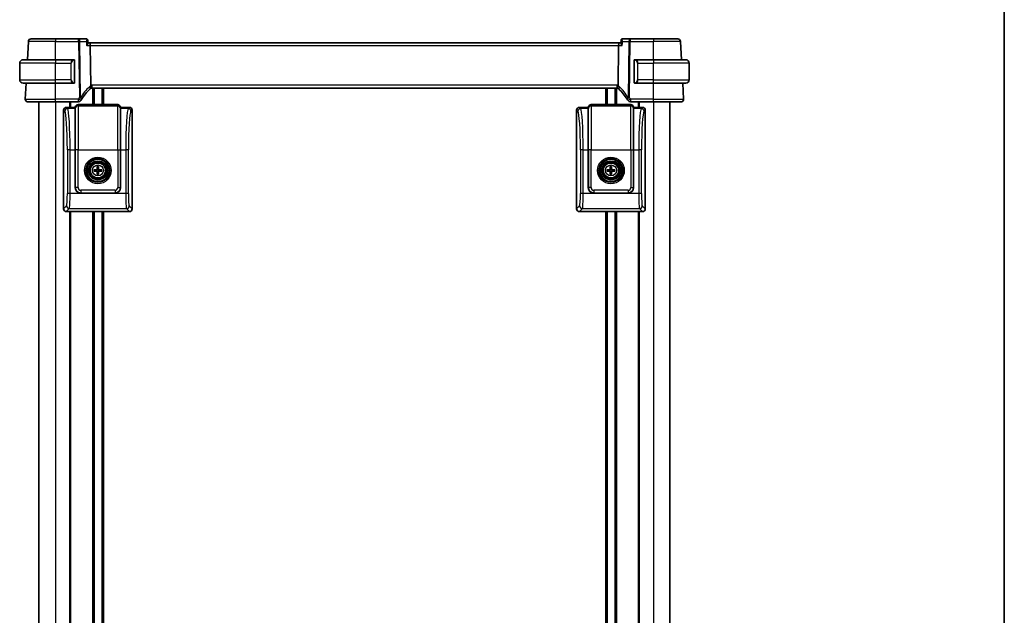
# Model space of a CAD drawing. Units: millimetres. Extents: x 58 to 7918, y 32 to 1437.
# Drawn here: x 3228 to 3587, y 956 to 1173 of the extents above; entities that cross this region are included whole.
import ezdxf

# ---------------------------------------------------------------- set-up
doc = ezdxf.new("R2010")
doc.units = ezdxf.units.MM
doc.header["$LTSCALE"] = 4
for name, color, linetype, lineweight in [('Border (ISO)', 7, 'Continuous', 35), ('Visible (ISO)', 7, 'Continuous', 35), ('Visible Narrow (ISO)', 7, 'Continuous', 25)]:
    doc.layers.add(name, color=color, linetype=linetype, lineweight=lineweight)

# ---------------------------------------------------------------- blocks, each defined once
blk = doc.blocks.new('図面枠 tk図枠')
at = {"layer": 'Border (ISO)'}
blk.add_line((405.5, 289), (405.5, 8), dxfattribs=at)

msp = doc.modelspace()

# ---------------------------------------------------------------- linework, layer by layer
at = {"layer": 'Visible (ISO)'}
for p, q in [((3230.9445, 1158.3127), (3231.2932, 1164.965)), ((3232.2918, 1165.9127), (3241.1375, 1165.9127)), ((3249.6289, 1165.9127), (3241.1375, 1165.9127)), ((3252.39, 1165.9127), (3249.6289, 1165.9127)), ((3252.9268, 1165.4167), (3253.0279, 1164.3283)), ((3253.6475, 1164.4127), (3253.0201, 1164.4127)), ((3446.6275, 1164.4127), (3253.6475, 1164.4127)), ((3254.0631, 1148.9229), (3253.8832, 1163.465)), ((3446.2118, 1148.9229), (3446.3917, 1163.465)), ((3447.2549, 1164.4127), (3446.6275, 1164.4127)), ((3447.3481, 1165.4167), (3447.247, 1164.3283)), ((3450.646, 1165.9127), (3447.8849, 1165.9127)), ((3459.1375, 1165.9127), (3450.646, 1165.9127)), ((3459.1375, 1165.9127), (3467.9831, 1165.9127)), ((3469.3304, 1158.3127), (3468.9818, 1164.965)), ((3228.1375, 1150.9627), (3228.1375, 1157.0627)), ((3229.3875, 1158.3127), (3241.1375, 1158.3127)), ((3247.842, 1158.3127), (3241.1375, 1158.3127)), ((3248.1375, 1150.0858), (3248.1375, 1157.9396)), ((3452.1375, 1157.9396), (3452.1375, 1150.0858)), ((3459.1375, 1158.3127), (3452.4329, 1158.3127)), ((3459.1375, 1158.3127), (3470.8875, 1158.3127)), ((3472.1375, 1150.9627), (3472.1375, 1157.0627)), ((3241.1375, 1149.7127), (3229.3875, 1149.7127)), ((3230.1926, 1143.965), (3230.4938, 1149.7127)), ((3241.1375, 1149.7127), (3247.842, 1149.7127)), ((3452.4329, 1149.7127), (3459.1375, 1149.7127)), ((3470.8875, 1149.7127), (3459.1375, 1149.7127)), ((3470.0823, 1143.965), (3469.7811, 1149.7127)), ((3254.4715, 1147.9127), (3445.8035, 1147.9127)), ((3254.9375, 1147.9127), (3254.9375, 1141.9127)), ((3258.3375, 1147.9127), (3258.3375, 1141.9127)), ((3441.9375, 1147.9127), (3441.9375, 1141.9127)), ((3445.3375, 1147.9127), (3445.3375, 1141.9127)), ((3241.1375, 1142.9127), (3231.1912, 1142.9127)), ((3235.1375, 1142.9127), (3235.1375, 838.9127)), ((3241.1375, 1142.9127), (3249.5588, 1142.9127)), ((3246.6375, 1142.9127), (3246.6375, 1140.9103)), ((3263.885, 1141.9127), (3249.3899, 1141.9127)), ((3450.885, 1141.9127), (3436.3899, 1141.9127)), ((3450.7161, 1142.9127), (3459.1375, 1142.9127)), ((3453.6375, 1142.9127), (3453.6375, 1140.9103)), ((3469.0837, 1142.9127), (3459.1375, 1142.9127)), ((3465.1375, 1142.9127), (3465.1375, 838.9127)), ((3244.1375, 1139.9127), (3244.1375, 1103.9078)), ((3248.3875, 1140.9103), (3245.135, 1140.9103)), ((3248.3923, 1140.9802), (3248.3875, 1140.9103)), ((3248.3875, 1140.4525), (3248.3875, 1140.9103)), ((3248.3875, 1140.4525), (3248.3875, 1125.489)), ((3264.8875, 1140.9103), (3264.8826, 1140.9802)), ((3268.1399, 1140.9103), (3264.8875, 1140.9103)), ((3264.8875, 1140.9103), (3264.8875, 1140.4525)), ((3264.8875, 1125.489), (3264.8875, 1140.4525)), ((3269.1375, 1103.9078), (3269.1375, 1139.9127)), ((3431.1375, 1139.9127), (3431.1375, 1103.9078)), ((3435.3875, 1140.9103), (3432.135, 1140.9103)), ((3435.3923, 1140.9802), (3435.3875, 1140.9103)), ((3435.3875, 1140.4525), (3435.3875, 1140.9103)), ((3435.3875, 1140.4525), (3435.3875, 1125.489)), ((3451.8875, 1140.9103), (3451.8826, 1140.9802)), ((3455.1399, 1140.9103), (3451.8875, 1140.9103)), ((3451.8875, 1140.9103), (3451.8875, 1140.4525)), ((3451.8875, 1125.489), (3451.8875, 1140.4525)), ((3456.1375, 1103.9078), (3456.1375, 1139.9127)), ((3248.3875, 1111.6554), (3248.3875, 1125.489)), ((3264.8875, 1125.489), (3264.8875, 1111.6554)), ((3435.3875, 1111.6554), (3435.3875, 1125.489)), ((3451.8875, 1125.489), (3451.8875, 1111.6554)), ((3255.8293, 1118.0487), (3255.2947, 1118.1397)), ((3255.2947, 1117.6809), (3255.8293, 1117.7718)), ((3256.4081, 1119.2531), (3256.499, 1118.7184)), ((3256.499, 1117.1021), (3256.4081, 1116.5674)), ((3256.7759, 1118.7184), (3256.8669, 1119.2531)), ((3256.8669, 1116.5674), (3256.7759, 1117.1021)), ((3257.9803, 1118.1397), (3257.4456, 1118.0487)), ((3257.4456, 1117.7718), (3257.9803, 1117.6809)), ((3442.8293, 1118.0487), (3442.2947, 1118.1397)), ((3442.2947, 1117.6809), (3442.8293, 1117.7718)), ((3443.4081, 1119.2531), (3443.499, 1118.7184)), ((3443.499, 1117.1021), (3443.4081, 1116.5674)), ((3443.7759, 1118.7184), (3443.8669, 1119.2531)), ((3443.8669, 1116.5674), (3443.7759, 1117.1021)), ((3444.9803, 1118.1397), (3444.4456, 1118.0487)), ((3444.4456, 1117.7718), (3444.9803, 1117.6809)), ((3262.8923, 1109.6603), (3250.3826, 1109.6603)), ((3449.8923, 1109.6603), (3437.3826, 1109.6603)), ((3245.135, 1102.9103), (3248.1372, 1102.9103)), ((3246.6375, 1102.9103), (3246.6375, 877.9127)), ((3248.1372, 1102.9103), (3253.1378, 1102.9103)), ((3253.1378, 1102.9103), (3260.1372, 1102.9103)), ((3254.9375, 1102.9103), (3254.9375, 877.9127)), ((3258.3375, 1102.9103), (3258.3375, 877.9127)), ((3260.1372, 1102.9103), (3265.1378, 1102.9103)), ((3265.1378, 1102.9103), (3268.1399, 1102.9103)), ((3432.135, 1102.9103), (3435.1372, 1102.9103)), ((3435.1372, 1102.9103), (3440.1378, 1102.9103)), ((3440.1378, 1102.9103), (3447.1372, 1102.9103)), ((3441.9375, 1102.9103), (3441.9375, 877.9127)), ((3445.3375, 1102.9103), (3445.3375, 877.9127)), ((3447.1372, 1102.9103), (3452.1378, 1102.9103)), ((3452.1378, 1102.9103), (3455.1399, 1102.9103)), ((3453.6375, 1102.9103), (3453.6375, 877.9127))]:
    msp.add_line(p, q, dxfattribs=at)
for centre, radius in [((3256.6375, 1117.9103), 4.2762), ((3256.6375, 1117.9103), 4.0762), ((3256.6375, 1117.9103), 2.8), ((3443.6375, 1117.9103), 4.2762), ((3443.6375, 1117.9103), 4.0762), ((3443.6375, 1117.9103), 2.8)]:
    msp.add_circle(centre, radius, dxfattribs=at)
for centre, radius, start, end in [((3232.2918, 1164.9127), 1, 90, 177), ((3467.9831, 1164.9127), 1, 3, 90), ((3229.3875, 1157.0627), 1.25, 90, 180), ((3247.9375, 1158.1127), 0.2, 0, 90), ((3452.3375, 1158.1127), 0.2, 90, 180), ((3470.8875, 1157.0627), 1.25, 0, 90), ((3229.3875, 1150.9627), 1.25, 180, 270), ((3247.9375, 1149.9127), 0.2, 270, 0), ((3452.3375, 1149.9127), 0.2, 180, 270), ((3470.8875, 1150.9627), 1.25, 270, 0), ((3267.6181, 1133.1953), 20, 133.782959, 147.625696), ((3254.4715, 1146.9127), 1, 108.763146, 133.782959), ((3254.4715, 1146.9127), 1, 90, 108.763146), ((3445.8035, 1146.9127), 1, 71.236854, 90), ((3445.8035, 1146.9127), 1, 46.217041, 71.236854), ((3432.6568, 1133.1953), 20, 32.374304, 46.217041), ((3231.1912, 1143.9127), 1, 177, 270), ((3249.5588, 1143.9127), 1, 270, 329.312838), ((3267.6181, 1133.1953), 20, 147.625696, 149.312838), ((3432.6568, 1133.1953), 20, 30.687162, 32.374304), ((3450.7161, 1143.9127), 1, 210.687162, 270), ((3469.0837, 1143.9127), 1, 270, 3), ((3256.6375, 1117.9103), 0.8199, 170.278312, 189.721688), ((3256.6375, 1117.9103), 0.8199, 80.278312, 99.721688), ((3256.6375, 1117.9103), 0.8199, 260.278312, 279.721688), ((3256.6375, 1117.9103), 0.8199, 350.278312, 9.721688), ((3443.6375, 1117.9103), 0.8199, 170.278312, 189.721688), ((3443.6375, 1117.9103), 0.8199, 80.278312, 99.721688), ((3443.6375, 1117.9103), 0.8199, 260.278312, 279.721688), ((3443.6375, 1117.9103), 0.8199, 350.278312, 9.721688)]:
    msp.add_arc(centre, radius, start, end, dxfattribs=at)
for centre, major_axis, ratio, start_param, end_param in [((3253.6475, 1163.4127), (0, -1), 0.23606798, 1.6231562, 3.14159265), ((3446.6275, 1163.4127), (0, 1), 0.23606798, 0, 1.51843645), ((3249.3899, 1140.9103), (0, 1.0024), 0.99756405, 0, 1.50098316), ((3263.885, 1140.9103), (0, 1.0024), 0.99756405, 4.78220215, 6.28318531), ((3436.3899, 1140.9103), (0, 1.0024), 0.99756405, 0, 1.50098316), ((3450.885, 1140.9103), (0, 1.0024), 0.99756405, 4.78220215, 6.28318531), ((3245.1399, 1139.9078), (-0.7106, 0.7106), 0.99514582, 5.50022014, 7.06615048), ((3268.135, 1139.9078), (0.7106, 0.7106), 0.99514582, 5.50022014, 7.06615048), ((3432.1399, 1139.9078), (-0.7106, 0.7106), 0.99514582, 5.50022014, 7.06615048), ((3455.135, 1139.9078), (0.7106, 0.7106), 0.99514582, 5.50022014, 7.06615048), ((3256.6388, 1117.7383), (-4.9969, -0.0395), 0.08715574, 4.80330753, 5.00936987), ((3255.2025, 1118.135), (0.1023, 0.0009), 0.08605851, 0.44721874, 1.85946316), ((3255.2025, 1117.6855), (-0.1023, 0.0009), 0.08605851, 1.28212949, 2.69437391), ((3256.6388, 1118.0822), (4.9969, -0.0395), 0.08715574, 4.41540809, 4.62147044), ((3256.1785, 1118.3692), (-0.142, 0.142), 0.9999461, 2.37205608, 3.91112941), ((3256.1785, 1117.4513), (-0.142, -0.142), 0.9999461, 2.37205608, 3.91112941), ((3256.8094, 1117.9089), (-0.0395, -4.9969), 0.08715574, 4.41540809, 4.62147044), ((3256.8094, 1117.9116), (0.0395, -4.9969), 0.08715574, 4.80330753, 5.00936987), ((3256.4127, 1119.3452), (0.0009, 0.1023), 0.08605851, 1.28212949, 2.69437391), ((3256.4127, 1116.4753), (-0.0009, 0.1023), 0.08605851, 0.44721874, 1.85946316), ((3256.8622, 1119.3452), (0.0009, -0.1023), 0.08605851, 0.44721874, 1.85946316), ((3256.8622, 1116.4753), (-0.0009, -0.1023), 0.08605851, 1.28212949, 2.69437391), ((3256.4655, 1117.9089), (-0.0395, 4.9969), 0.08715574, 4.80330753, 5.00936987), ((3256.4655, 1117.9116), (0.0395, 4.9969), 0.08715574, 4.41540809, 4.62147044), ((3257.0964, 1118.3692), (0.142, 0.142), 0.9999461, 2.37205608, 3.91112941), ((3257.0964, 1117.4513), (0.142, -0.142), 0.9999461, 2.37205608, 3.91112941), ((3256.6361, 1117.7383), (-4.9969, 0.0395), 0.08715574, 4.41540809, 4.62147044), ((3256.6361, 1118.0822), (4.9969, 0.0395), 0.08715574, 4.80330753, 5.00936987), ((3258.0725, 1118.135), (0.1023, -0.0009), 0.08605851, 1.28212949, 2.69437391), ((3258.0725, 1117.6855), (-0.1023, -0.0009), 0.08605851, 0.44721874, 1.85946316), ((3443.6388, 1117.7383), (-4.9969, -0.0395), 0.08715574, 4.80330753, 5.00936987), ((3442.2025, 1118.135), (0.1023, 0.0009), 0.08605851, 0.44721874, 1.85946316), ((3442.2025, 1117.6855), (-0.1023, 0.0009), 0.08605851, 1.28212949, 2.69437391), ((3443.6388, 1118.0822), (4.9969, -0.0395), 0.08715574, 4.41540809, 4.62147044), ((3443.1785, 1118.3692), (-0.142, 0.142), 0.9999461, 2.37205608, 3.91112941), ((3443.1785, 1117.4513), (-0.142, -0.142), 0.9999461, 2.37205608, 3.91112941), ((3443.8094, 1117.9089), (-0.0395, -4.9969), 0.08715574, 4.41540809, 4.62147044), ((3443.8094, 1117.9116), (0.0395, -4.9969), 0.08715574, 4.80330753, 5.00936987), ((3443.4127, 1119.3452), (0.0009, 0.1023), 0.08605851, 1.28212949, 2.69437391), ((3443.4127, 1116.4753), (-0.0009, 0.1023), 0.08605851, 0.44721874, 1.85946316), ((3443.8622, 1119.3452), (0.0009, -0.1023), 0.08605851, 0.44721874, 1.85946316), ((3443.8622, 1116.4753), (-0.0009, -0.1023), 0.08605851, 1.28212949, 2.69437391), ((3443.4655, 1117.9089), (-0.0395, 4.9969), 0.08715574, 4.80330753, 5.00936987), ((3443.4655, 1117.9116), (0.0395, 4.9969), 0.08715574, 4.41540809, 4.62147044), ((3444.0964, 1118.3692), (0.142, 0.142), 0.9999461, 2.37205608, 3.91112941), ((3444.0964, 1117.4513), (0.142, -0.142), 0.9999461, 2.37205608, 3.91112941), ((3443.6361, 1117.7383), (-4.9969, 0.0395), 0.08715574, 4.41540809, 4.62147044), ((3443.6361, 1118.0822), (4.9969, 0.0395), 0.08715574, 4.80330753, 5.00936987), ((3445.0725, 1118.135), (0.1023, -0.0009), 0.08605851, 1.28212949, 2.69437391), ((3445.0725, 1117.6855), (-0.1023, -0.0009), 0.08605851, 0.44721874, 1.85946316), ((3250.3924, 1111.6651), (-1.4211, -1.4211), 0.99514582, 5.50022014, 7.06615048), ((3262.8826, 1111.6651), (1.4211, -1.4211), 0.99514582, 5.50022014, 7.06615048), ((3437.3924, 1111.6651), (-1.4211, -1.4211), 0.99514582, 5.50022014, 7.06615048), ((3449.8826, 1111.6651), (1.4211, -1.4211), 0.99514582, 5.50022014, 7.06615048), ((3245.1399, 1103.9127), (-0.7106, -0.7106), 0.99514582, 5.50022014, 7.06615048), ((3268.135, 1103.9127), (0.7106, -0.7106), 0.99514582, 5.50022014, 7.06615048), ((3432.1399, 1103.9127), (-0.7106, -0.7106), 0.99514582, 5.50022014, 7.06615048), ((3455.135, 1103.9127), (0.7106, -0.7106), 0.99514582, 5.50022014, 7.06615048)]:
    msp.add_ellipse(centre, major_axis=major_axis, ratio=ratio, start_param=start_param, end_param=end_param, dxfattribs=at)
for points, knots in [([(3252.7018, 1165.8122), (3252.6879, 1165.822), (3252.6728, 1165.8319), (3252.6396, 1165.8509), (3252.6216, 1165.8601), (3252.5824, 1165.877), (3252.5613, 1165.8848), (3252.5162, 1165.898), (3252.4922, 1165.9033), (3252.4423, 1165.9107), (3252.4163, 1165.9127), (3252.39, 1165.9127)], [0, 0, 0, 0, 0.00183350109, 0.00183350109, 0.00366700217, 0.00366700217, 0.00550050326, 0.00550050326, 0.00733400434, 0.00733400434, 0.00916750543, 0.00916750543, 0.00916750543, 0.00916750543]), ([(3252.5553, 1163.465), (3252.5565, 1163.4665), (3252.5577, 1163.468), (3252.6328, 1163.5615), (3252.7014, 1163.6533), (3252.8209, 1163.8275), (3252.8729, 1163.911), (3252.9674, 1164.0854), (3253.0053, 1164.1746), (3253.0275, 1164.2774), (3253.0301, 1164.3049), (3253.0279, 1164.3283)], [-0.162532224, -0.162532224, -0.162532224, -0.162532224, -0.161928117, -0.161928117, -0.12452518, -0.12452518, -0.088392388, -0.088392388, -0.043687583, -0.043687583, -0.024726268, -0.024726268, -0.024726268, -0.024726268]), ([(3252.9268, 1165.4167), (3252.9248, 1165.4385), (3252.9214, 1165.462), (3252.9103, 1165.5123), (3252.9025, 1165.5392), (3252.8808, 1165.5955), (3252.8668, 1165.6248), (3252.8312, 1165.6832), (3252.8097, 1165.7122), (3252.7599, 1165.7661), (3252.7316, 1165.7909), (3252.7018, 1165.8122)], [-0.0122601889, -0.0122601889, -0.0122601889, -0.0122601889, -0.0098081511, -0.0098081511, -0.0073561133, -0.0073561133, -0.0049040755, -0.0049040755, -0.0024520378, -0.0024520378, 0, 0, 0, 0]), ([(3447.247, 1164.3283), (3447.2462, 1164.3197), (3447.2461, 1164.3105), (3447.2491, 1164.2447), (3447.2721, 1164.1719), (3447.3487, 1164.0031), (3447.405, 1163.9049), (3447.5421, 1163.6957), (3447.625, 1163.5828), (3447.7173, 1163.468), (3447.7185, 1163.4665), (3447.7197, 1163.465)], [-0.138247812, -0.138247812, -0.138247812, -0.138247812, -0.131239406, -0.131239406, -0.090449059, -0.090449059, -0.046376399, -0.046376399, 0, 0, 0.000608724, 0.000608724, 0.000608724, 0.000608724]), ([(3447.5732, 1165.8122), (3447.5433, 1165.7909), (3447.5151, 1165.7661), (3447.4653, 1165.7122), (3447.4437, 1165.6832), (3447.4082, 1165.6248), (3447.3942, 1165.5955), (3447.3724, 1165.5392), (3447.3647, 1165.5123), (3447.3536, 1165.462), (3447.3502, 1165.4385), (3447.3481, 1165.4167)], [-0.0809320582, -0.0809320582, -0.0809320582, -0.0809320582, -0.0784800204, -0.0784800204, -0.0760279827, -0.0760279827, -0.0735759449, -0.0735759449, -0.0711239071, -0.0711239071, -0.0686718694, -0.0686718694, -0.0686718694, -0.0686718694]), ([(3447.8849, 1165.9127), (3447.8586, 1165.9127), (3447.8327, 1165.9107), (3447.7827, 1165.9033), (3447.7587, 1165.898), (3447.7136, 1165.8848), (3447.6925, 1165.877), (3447.6534, 1165.8601), (3447.6353, 1165.8509), (3447.6022, 1165.8319), (3447.5871, 1165.822), (3447.5732, 1165.8122)], [0, 0, 0, 0, 0.00183350109, 0.00183350109, 0.00366700217, 0.00366700217, 0.00550050326, 0.00550050326, 0.00733400434, 0.00733400434, 0.00916750543, 0.00916750543, 0.00916750543, 0.00916750543]), ([(3248.1375, 1157.9396), (3248.1375, 1158.0088), (3248.1375, 1158.101), (3248.1375, 1158.1109), (3248.1375, 1158.1126), (3248.1375, 1158.1127), (3248.1375, 1158.1127)], [0, 0, 0, 0, 0.85253061, 0.85253061, 0.85253061, 1, 1, 1, 1]), ([(3452.1375, 1158.1127), (3452.1375, 1158.1127), (3452.1375, 1158.0524), (3452.1375, 1157.977), (3452.1375, 1157.9641), (3452.1375, 1157.9515), (3452.1375, 1157.9396)], [0, 0, 0, 0, 0.85378669, 0.85378669, 0.85378669, 1, 1, 1, 1]), ([(3248.1375, 1149.9127), (3248.1375, 1149.9127), (3248.1375, 1149.973), (3248.1375, 1150.0483), (3248.1375, 1150.0612), (3248.1375, 1150.0739), (3248.1375, 1150.0858)], [0, 0, 0, 0, 0.85378669, 0.85378669, 0.85378669, 1, 1, 1, 1]), ([(3254.0631, 1148.9229), (3254.0637, 1148.8764), (3254.0705, 1148.8307), (3254.0842, 1148.7852), (3254.0845, 1148.7842), (3254.0848, 1148.7832)], [-0.5426836161, -0.5426836161, -0.5426836161, -0.5426836161, -0.5211963992, -0.5211963992, -0.5207117404, -0.5207117404, -0.5207117404, -0.5207117404]), ([(3254.1498, 1147.8596), (3254.1501, 1147.8597), (3254.1505, 1147.8598), (3254.1642, 1147.8647), (3254.1757, 1147.8747), (3254.1946, 1147.9044), (3254.2021, 1147.9237), (3254.2181, 1147.9939), (3254.2213, 1148.0567), (3254.2119, 1148.2192), (3254.198, 1148.3197), (3254.1528, 1148.5424), (3254.1221, 1148.662), (3254.0848, 1148.7832)], [-0.149410835, -0.149410835, -0.149410835, -0.149410835, -0.148945584, -0.148945584, -0.130024629, -0.130024629, -0.111660977, -0.111660977, -0.076472501, -0.076472501, -0.038195181, -0.038195181, 0, 0, 0, 0]), ([(3446.1251, 1147.8596), (3446.1248, 1147.8597), (3446.1245, 1147.8598), (3446.1112, 1147.8646), (3446.1, 1147.874), (3446.0813, 1147.9023), (3446.0738, 1147.9211), (3446.0569, 1147.9913), (3446.0535, 1148.0558), (3446.0632, 1148.2204), (3446.0771, 1148.3201), (3446.122, 1148.542), (3446.1528, 1148.6618), (3446.1901, 1148.7832)], [-0.14941647, -0.14941647, -0.14941647, -0.14941647, -0.148946586, -0.148946586, -0.130707111, -0.130707111, -0.112499718, -0.112499718, -0.076213961, -0.076213961, -0.038261464, -0.038261464, 0, 0, 0, 0]), ([(3452.1375, 1150.0858), (3452.1375, 1150.0166), (3452.1375, 1149.9244), (3452.1375, 1149.9145), (3452.1375, 1149.9128), (3452.1375, 1149.9127), (3452.1375, 1149.9127)], [0, 0, 0, 0, 0.85253061, 0.85253061, 0.85253061, 1, 1, 1, 1]), ([(3256.5124, 1118.365), (3256.5137, 1118.3298), (3256.5091, 1118.2935), (3256.4929, 1118.2383), (3256.4828, 1118.2138), (3256.4558, 1118.1673), (3256.4388, 1118.1454), (3256.4023, 1118.1089), (3256.3804, 1118.092), (3256.334, 1118.0649), (3256.3094, 1118.0548), (3256.2542, 1118.0387), (3256.2179, 1118.034), (3256.1828, 1118.0353)], [-0.0605353845, -0.0605353845, -0.0605353845, -0.0605353845, -0.0495536917, -0.0495536917, -0.0418118101, -0.0418118101, -0.0340699285, -0.0340699285, -0.026328047, -0.026328047, -0.0185861654, -0.0185861654, -0.0076044726, -0.0076044726, -0.0076044726, -0.0076044726]), ([(3256.1828, 1117.7852), (3256.2179, 1117.7865), (3256.2542, 1117.7818), (3256.3094, 1117.7657), (3256.334, 1117.7556), (3256.3804, 1117.7285), (3256.4023, 1117.7116), (3256.4388, 1117.6751), (3256.4558, 1117.6532), (3256.4828, 1117.6067), (3256.4929, 1117.5822), (3256.5091, 1117.527), (3256.5137, 1117.4907), (3256.5124, 1117.4556)], [-0.0605353845, -0.0605353845, -0.0605353845, -0.0605353845, -0.0495536917, -0.0495536917, -0.0418118101, -0.0418118101, -0.0340699285, -0.0340699285, -0.026328047, -0.026328047, -0.0185861654, -0.0185861654, -0.0076044726, -0.0076044726, -0.0076044726, -0.0076044726]), ([(3257.0922, 1118.0353), (3257.057, 1118.034), (3257.0208, 1118.0387), (3256.9655, 1118.0548), (3256.941, 1118.0649), (3256.8946, 1118.092), (3256.8727, 1118.1089), (3256.8362, 1118.1454), (3256.8192, 1118.1673), (3256.7921, 1118.2138), (3256.782, 1118.2383), (3256.7659, 1118.2935), (3256.7612, 1118.3298), (3256.7625, 1118.365)], [-0.0605353845, -0.0605353845, -0.0605353845, -0.0605353845, -0.0495536917, -0.0495536917, -0.0418118101, -0.0418118101, -0.0340699285, -0.0340699285, -0.026328047, -0.026328047, -0.0185861654, -0.0185861654, -0.0076044726, -0.0076044726, -0.0076044726, -0.0076044726]), ([(3256.7625, 1117.4556), (3256.7612, 1117.4907), (3256.7659, 1117.527), (3256.782, 1117.5822), (3256.7921, 1117.6067), (3256.8192, 1117.6532), (3256.8362, 1117.6751), (3256.8727, 1117.7116), (3256.8946, 1117.7285), (3256.941, 1117.7556), (3256.9655, 1117.7657), (3257.0208, 1117.7818), (3257.057, 1117.7865), (3257.0922, 1117.7852)], [-0.0605353845, -0.0605353845, -0.0605353845, -0.0605353845, -0.0495536917, -0.0495536917, -0.0418118101, -0.0418118101, -0.0340699285, -0.0340699285, -0.026328047, -0.026328047, -0.0185861654, -0.0185861654, -0.0076044726, -0.0076044726, -0.0076044726, -0.0076044726]), ([(3443.5124, 1118.365), (3443.5137, 1118.3298), (3443.5091, 1118.2935), (3443.4929, 1118.2383), (3443.4828, 1118.2138), (3443.4558, 1118.1673), (3443.4388, 1118.1454), (3443.4023, 1118.1089), (3443.3804, 1118.092), (3443.334, 1118.0649), (3443.3094, 1118.0548), (3443.2542, 1118.0387), (3443.2179, 1118.034), (3443.1828, 1118.0353)], [-0.0605353845, -0.0605353845, -0.0605353845, -0.0605353845, -0.0495536917, -0.0495536917, -0.0418118101, -0.0418118101, -0.0340699285, -0.0340699285, -0.026328047, -0.026328047, -0.0185861654, -0.0185861654, -0.0076044726, -0.0076044726, -0.0076044726, -0.0076044726]), ([(3443.1828, 1117.7852), (3443.2179, 1117.7865), (3443.2542, 1117.7818), (3443.3094, 1117.7657), (3443.334, 1117.7556), (3443.3804, 1117.7285), (3443.4023, 1117.7116), (3443.4388, 1117.6751), (3443.4558, 1117.6532), (3443.4828, 1117.6067), (3443.4929, 1117.5822), (3443.5091, 1117.527), (3443.5137, 1117.4907), (3443.5124, 1117.4556)], [-0.0605353845, -0.0605353845, -0.0605353845, -0.0605353845, -0.0495536917, -0.0495536917, -0.0418118101, -0.0418118101, -0.0340699285, -0.0340699285, -0.026328047, -0.026328047, -0.0185861654, -0.0185861654, -0.0076044726, -0.0076044726, -0.0076044726, -0.0076044726]), ([(3444.0922, 1118.0353), (3444.057, 1118.034), (3444.0208, 1118.0387), (3443.9655, 1118.0548), (3443.941, 1118.0649), (3443.8946, 1118.092), (3443.8727, 1118.1089), (3443.8362, 1118.1454), (3443.8192, 1118.1673), (3443.7921, 1118.2138), (3443.782, 1118.2383), (3443.7659, 1118.2935), (3443.7612, 1118.3298), (3443.7625, 1118.365)], [-0.0605353845, -0.0605353845, -0.0605353845, -0.0605353845, -0.0495536917, -0.0495536917, -0.0418118101, -0.0418118101, -0.0340699285, -0.0340699285, -0.026328047, -0.026328047, -0.0185861654, -0.0185861654, -0.0076044726, -0.0076044726, -0.0076044726, -0.0076044726]), ([(3443.7625, 1117.4556), (3443.7612, 1117.4907), (3443.7659, 1117.527), (3443.782, 1117.5822), (3443.7921, 1117.6067), (3443.8192, 1117.6532), (3443.8362, 1117.6751), (3443.8727, 1117.7116), (3443.8946, 1117.7285), (3443.941, 1117.7556), (3443.9655, 1117.7657), (3444.0208, 1117.7818), (3444.057, 1117.7865), (3444.0922, 1117.7852)], [-0.0605353845, -0.0605353845, -0.0605353845, -0.0605353845, -0.0495536917, -0.0495536917, -0.0418118101, -0.0418118101, -0.0340699285, -0.0340699285, -0.026328047, -0.026328047, -0.0185861654, -0.0185861654, -0.0076044726, -0.0076044726, -0.0076044726, -0.0076044726])]:
    msp.add_open_spline(points, degree=3, knots=knots, dxfattribs=at)
for points in [[(3247.842, 1158.3127), (3247.8442, 1158.3127), (3247.8461, 1158.3127), (3247.8479, 1158.3127)], [(3247.8781, 1158.3127), (3247.8667, 1158.3127), (3247.856, 1158.3127), (3247.8484, 1158.3127)], [(3247.8848, 1158.3127), (3247.8893, 1158.3127), (3247.8937, 1158.3127), (3247.8979, 1158.3127)], [(3247.9375, 1158.3127), (3247.9375, 1158.3127), (3247.9135, 1158.3127), (3247.8891, 1158.3127)], [(3452.3859, 1158.3127), (3452.3614, 1158.3127), (3452.3375, 1158.3127), (3452.3375, 1158.3127)], [(3452.3771, 1158.3127), (3452.3812, 1158.3127), (3452.3856, 1158.3127), (3452.3901, 1158.3127)], [(3452.4072, 1158.3127), (3452.4038, 1158.3127), (3452.4003, 1158.3127), (3452.3968, 1158.3127)], [(3452.4037, 1158.3127), (3452.4129, 1158.3127), (3452.4215, 1158.3127), (3452.4329, 1158.3127)], [(3247.8713, 1149.7127), (3247.862, 1149.7127), (3247.8535, 1149.7127), (3247.842, 1149.7127)], [(3247.8678, 1149.7127), (3247.8711, 1149.7127), (3247.8746, 1149.7127), (3247.8781, 1149.7127)], [(3247.8979, 1149.7127), (3247.8937, 1149.7127), (3247.8893, 1149.7127), (3247.8848, 1149.7127)], [(3247.8891, 1149.7127), (3247.9135, 1149.7127), (3247.9375, 1149.7127), (3247.9375, 1149.7127)], [(3446.1901, 1148.7832), (3446.204, 1148.8284), (3446.2112, 1148.8751), (3446.2118, 1148.9229)], [(3452.3375, 1149.7127), (3452.3375, 1149.7127), (3452.3614, 1149.7127), (3452.3859, 1149.7127)], [(3452.3901, 1149.7127), (3452.3856, 1149.7127), (3452.3812, 1149.7127), (3452.3771, 1149.7127)], [(3452.3968, 1149.7127), (3452.4082, 1149.7127), (3452.419, 1149.7127), (3452.4266, 1149.7127)], [(3452.4329, 1149.7127), (3452.4308, 1149.7127), (3452.4288, 1149.7127), (3452.427, 1149.7127)]]:
    msp.add_open_spline(points, degree=3, dxfattribs=at)
for points, weights in [([(3256.1828, 1118.0353), (3256.0541, 1118.0401), (3255.8293, 1118.0487)], [1.607360829, 1.31905273402, 1]), ([(3255.8293, 1117.7718), (3256.0541, 1117.7804), (3256.1828, 1117.7852)], [1, 1.31905273402, 1.607360829]), ([(3256.499, 1118.7184), (3256.5076, 1118.4936), (3256.5124, 1118.365)], [1, 1.31905273402, 1.607360829]), ([(3256.5124, 1117.4556), (3256.5076, 1117.3269), (3256.499, 1117.1021)], [1.607360829, 1.31905273402, 1]), ([(3256.7625, 1118.365), (3256.7673, 1118.4936), (3256.7759, 1118.7184)], [1.607360829, 1.31905273402, 1]), ([(3256.7759, 1117.1021), (3256.7673, 1117.3269), (3256.7625, 1117.4556)], [1, 1.31905273402, 1.607360829]), ([(3257.4456, 1118.0487), (3257.2209, 1118.0401), (3257.0922, 1118.0353)], [1, 1.31905273402, 1.607360829]), ([(3257.0922, 1117.7852), (3257.2209, 1117.7804), (3257.4456, 1117.7718)], [1.607360829, 1.31905273402, 1]), ([(3443.1828, 1118.0353), (3443.0541, 1118.0401), (3442.8293, 1118.0487)], [1.607360829, 1.31905273402, 1]), ([(3442.8293, 1117.7718), (3443.0541, 1117.7804), (3443.1828, 1117.7852)], [1, 1.31905273402, 1.607360829]), ([(3443.499, 1118.7184), (3443.5076, 1118.4936), (3443.5124, 1118.365)], [1, 1.31905273402, 1.607360829]), ([(3443.5124, 1117.4556), (3443.5076, 1117.3269), (3443.499, 1117.1021)], [1.607360829, 1.31905273402, 1]), ([(3443.7625, 1118.365), (3443.7673, 1118.4936), (3443.7759, 1118.7184)], [1.607360829, 1.31905273402, 1]), ([(3443.7759, 1117.1021), (3443.7673, 1117.3269), (3443.7625, 1117.4556)], [1, 1.31905273402, 1.607360829]), ([(3444.4456, 1118.0487), (3444.2209, 1118.0401), (3444.0922, 1118.0353)], [1, 1.31905273402, 1.607360829]), ([(3444.0922, 1117.7852), (3444.2209, 1117.7804), (3444.4456, 1117.7718)], [1.607360829, 1.31905273402, 1])]:
    msp.add_rational_spline(points, weights, degree=2, dxfattribs=at)
at = {"layer": 'Visible Narrow (ISO)'}
for p, q in [((3241.1375, 1164.965), (3231.2932, 1164.965)), ((3241.1375, 1165.9127), (3241.1375, 1164.965)), ((3241.1375, 1164.965), (3249.6289, 1164.965)), ((3241.1375, 1158.3127), (3241.1375, 1164.965)), ((3249.6289, 1164.965), (3249.6289, 1165.9127)), ((3249.6289, 1164.965), (3249.8822, 1144.4921)), ((3250.3288, 1144.4921), (3250.0755, 1164.965)), ((3250.0755, 1164.965), (3252.4159, 1164.965)), ((3252.5553, 1163.465), (3253.8832, 1163.465)), ((3253.8832, 1163.465), (3446.3917, 1163.465)), ((3446.3917, 1163.465), (3447.7197, 1163.465)), ((3447.859, 1164.965), (3450.1994, 1164.965)), ((3450.1994, 1164.965), (3449.9462, 1144.4921)), ((3450.3928, 1144.4921), (3450.646, 1164.965)), ((3450.646, 1165.9127), (3450.646, 1164.965)), ((3450.646, 1164.965), (3459.1375, 1164.965)), ((3459.1375, 1165.9127), (3459.1375, 1164.965)), ((3468.9818, 1164.965), (3459.1375, 1164.965)), ((3459.1375, 1158.3127), (3459.1375, 1164.965)), ((3241.1375, 1157.0627), (3228.1375, 1157.0627)), ((3241.1375, 1158.3127), (3241.1375, 1157.0627)), ((3241.1375, 1157.0627), (3246.8046, 1157.0627)), ((3241.1375, 1150.9627), (3241.1375, 1157.0627)), ((3246.8046, 1157.0627), (3246.946, 1157.0627)), ((3246.8046, 1157.0627), (3246.8046, 1150.9627)), ((3246.946, 1150.9627), (3246.946, 1157.0627)), ((3248.0789, 1157.9396), (3248.1375, 1157.9396)), ((3248.0789, 1157.9396), (3248.0789, 1150.0858)), ((3452.1375, 1157.9396), (3452.196, 1157.9396)), ((3452.196, 1150.0858), (3452.196, 1157.9396)), ((3453.4703, 1157.0627), (3453.3289, 1157.0627)), ((3453.3289, 1157.0627), (3453.3289, 1150.9627)), ((3453.4703, 1157.0627), (3459.1375, 1157.0627)), ((3453.4703, 1150.9627), (3453.4703, 1157.0627)), ((3459.1375, 1158.3127), (3459.1375, 1157.0627)), ((3472.1375, 1157.0627), (3459.1375, 1157.0627)), ((3459.1375, 1150.9627), (3459.1375, 1157.0627)), ((3228.1375, 1150.9627), (3241.1375, 1150.9627)), ((3246.8046, 1150.9627), (3241.1375, 1150.9627)), ((3241.1375, 1149.7127), (3241.1375, 1150.9627)), ((3241.1375, 1143.965), (3241.1375, 1149.7127)), ((3246.8046, 1150.9627), (3246.946, 1150.9627)), ((3248.1375, 1150.0858), (3248.0789, 1150.0858)), ((3254.4715, 1148.965), (3254.4715, 1147.9127)), ((3445.8035, 1148.965), (3254.4715, 1148.965)), ((3445.8035, 1148.965), (3445.8035, 1147.9127)), ((3452.196, 1150.0858), (3452.1375, 1150.0858)), ((3453.4703, 1150.9627), (3453.3289, 1150.9627)), ((3459.1375, 1150.9627), (3453.4703, 1150.9627)), ((3459.1375, 1149.7127), (3459.1375, 1150.9627)), ((3459.1375, 1150.9627), (3472.1375, 1150.9627)), ((3459.1375, 1143.965), (3459.1375, 1149.7127)), ((3254.6375, 1147.9127), (3254.6375, 1141.9127)), ((3255.2375, 1147.9127), (3255.2375, 1141.9127)), ((3258.0375, 1147.9127), (3258.0375, 1141.9127)), ((3258.6375, 1147.9127), (3258.6375, 1141.9127)), ((3441.6375, 1147.9127), (3441.6375, 1141.9127)), ((3442.2375, 1147.9127), (3442.2375, 1141.9127)), ((3445.0375, 1147.9127), (3445.0375, 1141.9127)), ((3445.6375, 1147.9127), (3445.6375, 1141.9127)), ((3230.1926, 1143.965), (3241.1375, 1143.965)), ((3241.1375, 1142.9127), (3241.1375, 1143.965)), ((3249.5588, 1143.965), (3241.1375, 1143.965)), ((3241.1375, 1142.9127), (3241.1375, 838.9127)), ((3246.3375, 1142.9127), (3246.3375, 1140.9103)), ((3249.3899, 1141.4501), (3249.3899, 1141.9127)), ((3249.3899, 1141.4501), (3249.3899, 1125.489)), ((3249.3899, 1141.4501), (3263.885, 1141.4501)), ((3249.5588, 1142.9127), (3249.5588, 1143.965)), ((3263.885, 1141.9127), (3263.885, 1141.4501)), ((3263.885, 1125.489), (3263.885, 1141.4501)), ((3436.3899, 1141.4501), (3436.3899, 1141.9127)), ((3436.3899, 1141.4501), (3436.3899, 1125.489)), ((3436.3899, 1141.4501), (3450.885, 1141.4501)), ((3450.7161, 1143.965), (3450.7161, 1142.9127)), ((3459.1375, 1143.965), (3450.7161, 1143.965)), ((3450.885, 1141.9127), (3450.885, 1141.4501)), ((3450.885, 1125.489), (3450.885, 1141.4501)), ((3453.9375, 1142.9127), (3453.9375, 1140.9103)), ((3459.1375, 1142.9127), (3459.1375, 1143.965)), ((3459.1375, 1143.965), (3470.0823, 1143.965)), ((3459.1375, 1142.9127), (3459.1375, 838.9127)), ((3244.1375, 1139.9127), (3244.5952, 1139.4549)), ((3245.5928, 1140.4525), (3245.135, 1140.9103)), ((3248.3875, 1140.4525), (3245.5928, 1140.4525)), ((3248.3875, 1140.4525), (3248.3923, 1140.5221)), ((3248.3923, 1140.9802), (3248.3923, 1140.5221)), ((3248.3923, 1125.489), (3248.3923, 1140.5221)), ((3264.8826, 1140.5221), (3264.8826, 1140.9802)), ((3264.8826, 1140.5221), (3264.8826, 1125.489)), ((3264.8826, 1140.5221), (3264.8875, 1140.4525)), ((3267.6821, 1140.4525), (3264.8875, 1140.4525)), ((3268.1399, 1140.9103), (3267.6821, 1140.4525)), ((3268.6797, 1139.4549), (3269.1375, 1139.9127)), ((3431.1375, 1139.9127), (3431.5952, 1139.4549)), ((3432.5928, 1140.4525), (3432.135, 1140.9103)), ((3435.3875, 1140.4525), (3432.5928, 1140.4525)), ((3435.3875, 1140.4525), (3435.3923, 1140.5221)), ((3435.3923, 1140.9802), (3435.3923, 1140.5221)), ((3435.3923, 1125.489), (3435.3923, 1140.5221)), ((3451.8826, 1140.5221), (3451.8826, 1140.9802)), ((3451.8826, 1140.5221), (3451.8826, 1125.489)), ((3451.8826, 1140.5221), (3451.8875, 1140.4525)), ((3454.6821, 1140.4525), (3451.8875, 1140.4525)), ((3455.1399, 1140.9103), (3454.6821, 1140.4525)), ((3455.6797, 1139.4549), (3456.1375, 1139.9127)), ((3246.3375, 1133.8461), (3246.3375, 1133.8453)), ((3453.9375, 1133.8461), (3453.9375, 1133.8454)), ((3246.5035, 1125.489), (3245.5059, 1125.489)), ((3245.5059, 1125.489), (3245.5059, 1109.4726)), ((3246.5035, 1109.4726), (3246.5035, 1125.489)), ((3246.5035, 1125.489), (3248.3875, 1125.489)), ((3248.3875, 1125.489), (3248.3923, 1125.489)), ((3249.3899, 1125.489), (3248.3923, 1125.489)), ((3248.3923, 1125.489), (3248.3923, 1111.6603)), ((3249.3899, 1125.489), (3263.885, 1125.489)), ((3249.3899, 1111.6603), (3249.3899, 1125.489)), ((3263.885, 1125.489), (3263.885, 1111.6603)), ((3263.885, 1125.489), (3264.8826, 1125.489)), ((3264.8826, 1111.6603), (3264.8826, 1125.489)), ((3264.8826, 1125.489), (3264.8875, 1125.489)), ((3264.8875, 1125.489), (3266.7715, 1125.489)), ((3266.7715, 1125.489), (3266.7715, 1109.4726)), ((3267.769, 1125.489), (3266.7715, 1125.489)), ((3267.769, 1109.4726), (3267.769, 1125.489)), ((3433.5035, 1125.489), (3432.5059, 1125.489)), ((3432.5059, 1125.489), (3432.5059, 1109.4726)), ((3433.5035, 1109.4726), (3433.5035, 1125.489)), ((3433.5035, 1125.489), (3435.3875, 1125.489)), ((3435.3875, 1125.489), (3435.3923, 1125.489)), ((3436.3899, 1125.489), (3435.3923, 1125.489)), ((3435.3923, 1125.489), (3435.3923, 1111.6603)), ((3436.3899, 1125.489), (3450.885, 1125.489)), ((3436.3899, 1111.6603), (3436.3899, 1125.489)), ((3450.885, 1125.489), (3450.885, 1111.6603)), ((3450.885, 1125.489), (3451.8826, 1125.489)), ((3451.8826, 1111.6603), (3451.8826, 1125.489)), ((3451.8826, 1125.489), (3451.8875, 1125.489)), ((3451.8875, 1125.489), (3453.7715, 1125.489)), ((3453.7715, 1125.489), (3453.7715, 1109.4726)), ((3454.769, 1125.489), (3453.7715, 1125.489)), ((3454.769, 1109.4726), (3454.769, 1125.489)), ((3256.1817, 1118.1684), (3256.1828, 1118.0353)), ((3256.1817, 1117.6521), (3256.1828, 1117.7852)), ((3256.3793, 1118.366), (3256.5124, 1118.365)), ((3256.3793, 1117.4545), (3256.5124, 1117.4556)), ((3256.8956, 1118.366), (3256.7625, 1118.365)), ((3256.8956, 1117.4545), (3256.7625, 1117.4556)), ((3257.0932, 1118.1684), (3257.0922, 1118.0353)), ((3257.0932, 1117.6521), (3257.0922, 1117.7852)), ((3443.1817, 1118.1684), (3443.1828, 1118.0353)), ((3443.1817, 1117.6521), (3443.1828, 1117.7852)), ((3443.3793, 1118.366), (3443.5124, 1118.365)), ((3443.3793, 1117.4545), (3443.5124, 1117.4556)), ((3443.8956, 1118.366), (3443.7625, 1118.365)), ((3443.8956, 1117.4545), (3443.7625, 1117.4556)), ((3444.0932, 1118.1684), (3444.0922, 1118.0353)), ((3444.0932, 1117.6521), (3444.0922, 1117.7852)), ((3246.5035, 1109.4726), (3245.5059, 1109.4726)), ((3266.7715, 1109.4726), (3246.5035, 1109.4726)), ((3248.3923, 1111.6603), (3248.3875, 1111.6554)), ((3249.3899, 1111.6603), (3248.3923, 1111.6603)), ((3250.3826, 1109.6603), (3250.3875, 1109.6651)), ((3262.8875, 1110.6627), (3250.3875, 1110.6627)), ((3250.3875, 1110.6627), (3250.3875, 1109.6651)), ((3250.3875, 1109.6651), (3262.8875, 1109.6651)), ((3262.8875, 1110.6627), (3262.8875, 1109.6651)), ((3262.8875, 1109.6651), (3262.8923, 1109.6603)), ((3263.885, 1111.6603), (3264.8826, 1111.6603)), ((3264.8875, 1111.6554), (3264.8826, 1111.6603)), ((3267.769, 1109.4726), (3266.7715, 1109.4726)), ((3433.5035, 1109.4726), (3432.5059, 1109.4726)), ((3453.7715, 1109.4726), (3433.5035, 1109.4726)), ((3435.3923, 1111.6603), (3435.3875, 1111.6554)), ((3436.3899, 1111.6603), (3435.3923, 1111.6603)), ((3437.3826, 1109.6603), (3437.3875, 1109.6651)), ((3449.8875, 1110.6627), (3437.3875, 1110.6627)), ((3437.3875, 1110.6627), (3437.3875, 1109.6651)), ((3437.3875, 1109.6651), (3449.8875, 1109.6651)), ((3449.8875, 1110.6627), (3449.8875, 1109.6651)), ((3449.8875, 1109.6651), (3449.8923, 1109.6603)), ((3450.885, 1111.6603), (3451.8826, 1111.6603)), ((3451.8875, 1111.6554), (3451.8826, 1111.6603)), ((3454.769, 1109.4726), (3453.7715, 1109.4726)), ((3245.2132, 1104.9835), (3244.1375, 1103.9078)), ((3245.135, 1102.9103), (3246.2108, 1103.986)), ((3246.2108, 1103.986), (3267.0642, 1103.986)), ((3246.3375, 1104.6329), (3246.3375, 1104.6251)), ((3246.3375, 1102.9103), (3246.3375, 877.9127)), ((3254.6375, 1102.9103), (3254.6375, 877.9127)), ((3255.2375, 1102.9103), (3255.2375, 877.9127)), ((3258.0375, 1102.9103), (3258.0375, 877.9127)), ((3258.6375, 1102.9103), (3258.6375, 877.9127)), ((3267.0642, 1103.986), (3268.1399, 1102.9103)), ((3269.1375, 1103.9078), (3268.0617, 1104.9835)), ((3432.2132, 1104.9835), (3431.1375, 1103.9078)), ((3432.135, 1102.9103), (3433.2108, 1103.986)), ((3433.2108, 1103.986), (3454.0642, 1103.986)), ((3441.6375, 1102.9103), (3441.6375, 877.9127)), ((3442.2375, 1102.9103), (3442.2375, 877.9127)), ((3445.0375, 1102.9103), (3445.0375, 877.9127)), ((3445.6375, 1102.9103), (3445.6375, 877.9127)), ((3453.9375, 1104.6329), (3453.9375, 1104.6251)), ((3453.9375, 1102.9103), (3453.9375, 877.9127)), ((3454.0642, 1103.986), (3455.1399, 1102.9103)), ((3456.1375, 1103.9078), (3455.0617, 1104.9835))]:
    msp.add_line(p, q, dxfattribs=at)
for centre, radius in [((3256.6375, 1117.9103), 4.8638), ((3256.6375, 1117.9103), 4.3641), ((3256.6375, 1117.9103), 3.5101), ((3256.6375, 1117.9103), 3.2103), ((3256.6375, 1117.9103), 2.7135), ((3256.6375, 1117.9103), 1.9975), ((3443.6375, 1117.9103), 4.8638), ((3443.6375, 1117.9103), 4.3641), ((3443.6375, 1117.9103), 3.5101), ((3443.6375, 1117.9103), 3.2103), ((3443.6375, 1117.9103), 2.7135), ((3443.6375, 1117.9103), 1.9975)]:
    msp.add_circle(centre, radius, dxfattribs=at)
for centre, radius, start, end in [((3247.996, 1157.0627), 1.05, 95.978249, 180), ((3452.2789, 1157.0627), 1.05, 0, 84.021751), ((3247.996, 1150.9627), 1.05, 180, 264.021751), ((3268.0647, 1133.2477), 21, 133.782959, 147.625696), ((3254.9181, 1146.965), 2, 114.622183, 133.782959), ((3254.4715, 1146.965), 2, 90, 101.78158), ((3445.8035, 1146.965), 2, 78.21842, 90), ((3445.3569, 1146.965), 2, 46.217041, 65.377817), ((3432.2102, 1133.2477), 21, 32.374304, 46.217041), ((3452.2789, 1150.9627), 1.05, 275.978249, 0), ((3267.6181, 1133.2477), 21, 147.625696, 149.312838), ((3432.6568, 1133.2477), 21, 30.687162, 32.374304), ((3256.6375, 1117.9103), 1.4826, 170.96047, 189.03953), ((3256.6375, 1117.9103), 1.3623, 170.305321, 189.694679), ((3256.6375, 1117.9103), 1.4826, 80.96047, 99.03953), ((3256.6375, 1117.9103), 1.4826, 260.96047, 279.03953), ((3256.6375, 1117.9103), 1.3623, 80.305321, 99.694679), ((3256.6375, 1117.9103), 1.3623, 260.305321, 279.694679), ((3256.6375, 1117.9103), 1.3623, 350.305321, 9.694679), ((3256.6375, 1117.9103), 1.4826, 350.96047, 9.03953), ((3443.6375, 1117.9103), 1.4826, 170.96047, 189.03953), ((3443.6375, 1117.9103), 1.3623, 170.305321, 189.694679), ((3443.6375, 1117.9103), 1.4826, 80.96047, 99.03953), ((3443.6375, 1117.9103), 1.4826, 260.96047, 279.03953), ((3443.6375, 1117.9103), 1.3623, 80.305321, 99.694679), ((3443.6375, 1117.9103), 1.3623, 260.305321, 279.694679), ((3443.6375, 1117.9103), 1.3623, 350.305321, 9.694679), ((3443.6375, 1117.9103), 1.4826, 350.96047, 9.03953)]:
    msp.add_arc(centre, radius, start, end, dxfattribs=at)
for centre, major_axis, ratio, start_param, end_param in [((3249.6289, 1164.9127), (0, 1), 0.4472136, 4.76474886, 6.28318531), ((3249.6289, 1164.9127), (0.9999, 0.0124), 0.05233196, 1.1071483, 1.57014889), ((3252.412, 1165.4047), (0.2898, 0.4075), 0.95379632, 0, 0.55849033), ((3447.863, 1165.4047), (-0.2898, 0.4075), 0.95379632, 5.72469498, 6.28318531), ((3450.646, 1164.9127), (0, 1), 0.4472136, 0, 1.51843645), ((3450.646, 1164.9127), (0.9999, -0.0124), 0.05233196, 1.57144377, 2.03444435), ((3247.8546, 1157.0627), (0, -1.25), 0.84, 3.24593277, 4.71238898), ((3247.7453, 1158.107), (-0.0208, 0.1989), 0.70517612, 4.63867644, 6.13576022), ((3452.5297, 1158.107), (0.0208, 0.1989), 0.70517612, 0.14742509, 1.64450887), ((3452.4203, 1157.0627), (0, 1.25), 0.84, 4.71238898, 6.17884519), ((3247.8546, 1150.9627), (0, -1.25), 0.84, 4.71238898, 6.17884519), ((3247.7453, 1149.9184), (-0.0208, -0.1989), 0.70517612, 0.14742509, 1.64450887), ((3253.0876, 1148.3566), (0.6919, -0.722), 0.37261087, 0, 1.29612462), ((3447.1873, 1148.3566), (-0.6919, -0.722), 0.37261087, 4.98706069, 6.28318531), ((3452.5297, 1149.9184), (0.0208, -0.1989), 0.70517612, 4.63867644, 6.13576022), ((3452.4203, 1150.9627), (0, 1.25), 0.84, 3.24593277, 4.71238898), ((3249.3899, 1140.4525), (-1, 0), 0.99756405, 4.71238898, 6.21337214), ((3249.5588, 1143.9127), (0.86, -0.5104), 0.04502324, 0, 1.59750917), ((3249.8822, 1144.4398), (-0.9999, -0.0124), 0.05233196, 4.24874095, 4.71174154), ((3249.8822, 1144.4398), (0.8446, -0.5354), 0.04421865, 0, 1.59882318), ((3249.8822, 1144.4398), (0.8446, -0.5354), 0.30236271, 0, 1.21412014), ((3263.885, 1140.4525), (1, 0), 0.99756405, 0.06981317, 1.57079633), ((3436.3899, 1140.4525), (-1, 0), 0.99756405, 4.71238898, 6.21337214), ((3450.3928, 1144.4398), (-0.8446, -0.5354), 0.30236271, 5.06906516, 6.28318531), ((3450.3928, 1144.4398), (-0.8446, -0.5354), 0.04421865, 4.68436212, 6.28318531), ((3450.7161, 1143.9127), (-0.86, -0.5104), 0.04502324, 4.68567614, 6.28318531), ((3450.3928, 1144.4398), (-0.9999, 0.0124), 0.05233196, 4.71303642, 5.17603701), ((3450.885, 1140.4525), (1, 0), 0.99756405, 0.06981317, 1.57079633), ((3245.5928, 1139.4549), (0.7071, 0.7071), 0.99514582, 0.78783116, 2.3537615), ((3244.5269, 1125.489), (0, -14), 0.06992681, 1.57079633, 3.07177948), ((3245.5245, 1125.489), (0, 15), 0.06526502, 4.71238898, 6.21337214), ((3267.7504, 1125.489), (0, -15), 0.06526502, 3.21140582, 4.71238898), ((3267.6821, 1139.4549), (0.7071, -0.7071), 0.99514582, 0.78783116, 2.3537615), ((3268.748, 1125.489), (0, 14), 0.06992681, 0.06981317, 1.57079633), ((3432.5928, 1139.4549), (0.7071, 0.7071), 0.99514582, 0.78783116, 2.3537615), ((3431.5269, 1125.489), (0, -14), 0.06992681, 1.57079633, 3.07177948), ((3432.5245, 1125.489), (0, 15), 0.06526502, 4.71238898, 6.21337214), ((3454.7504, 1125.489), (0, -15), 0.06526502, 3.21140582, 4.71238898), ((3454.6821, 1139.4549), (0.7071, -0.7071), 0.99514582, 0.78783116, 2.3537615), ((3455.748, 1125.489), (0, 14), 0.06992681, 0.06981317, 1.57079633), ((3245.1912, 1109.4726), (0, -4.5), 0.06992681, 0.06981317, 1.57079633), ((3246.1888, 1109.4726), (0, 5.5), 0.05721285, 3.21140582, 4.71238898), ((3250.3924, 1111.6651), (-1.4142, -1.4142), 0.99998816, 5.50022014, 7.06615048), ((3250.3924, 1111.6651), (-0.7106, -0.7106), 0.99514582, 5.50022014, 7.06615048), ((3262.8826, 1111.6651), (0.7106, -0.7106), 0.99514582, 5.50022014, 7.06615048), ((3262.8826, 1111.6651), (1.4142, -1.4142), 0.99998816, 5.50022014, 7.06615048), ((3267.0861, 1109.4726), (0, -5.5), 0.05721285, 4.71238898, 6.21337214), ((3268.0837, 1109.4726), (0, 4.5), 0.06992681, 1.57079633, 3.07177948), ((3432.1912, 1109.4726), (0, -4.5), 0.06992681, 0.06981317, 1.57079633), ((3433.1888, 1109.4726), (0, 5.5), 0.05721285, 3.21140582, 4.71238898), ((3437.3924, 1111.6651), (-1.4142, -1.4142), 0.99998816, 5.50022014, 7.06615048), ((3437.3924, 1111.6651), (-0.7106, -0.7106), 0.99514582, 5.50022014, 7.06615048), ((3449.8826, 1111.6651), (0.7106, -0.7106), 0.99514582, 5.50022014, 7.06615048), ((3449.8826, 1111.6651), (1.4142, -1.4142), 0.99998816, 5.50022014, 7.06615048), ((3454.0861, 1109.4726), (0, -5.5), 0.05721285, 4.71238898, 6.21337214), ((3455.0837, 1109.4726), (0, 4.5), 0.06992681, 1.57079633, 3.07177948), ((3246.2108, 1104.9835), (0.7071, -0.7071), 0.99514582, 3.92942381, 5.49535415), ((3267.0642, 1104.9835), (0.7071, 0.7071), 0.99514582, 3.92942381, 5.49535415), ((3433.2108, 1104.9835), (0.7071, -0.7071), 0.99514582, 3.92942381, 5.49535415), ((3454.0642, 1104.9835), (0.7071, 0.7071), 0.99514582, 3.92942381, 5.49535415)]:
    msp.add_ellipse(centre, major_axis=major_axis, ratio=ratio, start_param=start_param, end_param=end_param, dxfattribs=at)
for points, knots in [([(3252.39, 1165.9127), (3252.4002, 1165.9127), (3252.4105, 1165.9114), (3252.4311, 1165.906), (3252.4415, 1165.902), (3252.4518, 1165.8967)], [-0.00916750543, -0.00916750543, -0.00916750543, -0.00916750543, -0.00458375271, -0.00458375271, 0, 0, 0, 0]), ([(3252.4518, 1165.8967), (3252.4783, 1165.8831), (3252.5001, 1165.8607), (3252.5435, 1165.7859), (3252.5575, 1165.724), (3252.5665, 1165.5608), (3252.5548, 1165.4544), (3252.5057, 1165.2216), (3252.4662, 1165.0936), (3252.4159, 1164.965)], [0, 0, 0, 0, 0.0117606966, 0.0117606966, 0.0305778111, 0.0305778111, 0.05504006, 0.05504006, 0.0813427846, 0.0813427846, 0.0813427846, 0.0813427846]), ([(3252.4159, 1164.965), (3252.5249, 1165.0343), (3252.6236, 1165.1026), (3252.7816, 1165.2257), (3252.8436, 1165.2813), (3252.9124, 1165.3641), (3252.9289, 1165.3946), (3252.9268, 1165.4167)], [-0.0813427846, -0.0813427846, -0.0813427846, -0.0813427846, -0.05504006, -0.05504006, -0.0305778111, -0.0305778111, -0.0122601889, -0.0122601889, -0.0122601889, -0.0122601889]), ([(3447.3481, 1165.4168), (3447.3472, 1165.407), (3447.35, 1165.3955), (3447.367, 1165.3584), (3447.3896, 1165.3291), (3447.4638, 1165.2519), (3447.5247, 1165.2001), (3447.6721, 1165.0883), (3447.7615, 1165.0269), (3447.859, 1164.965)], [-0.0686718694, -0.0686718694, -0.0686718694, -0.0686718694, -0.0605309409, -0.0605309409, -0.0451552766, -0.0451552766, -0.0231117912, -0.0231117912, 0.0004107264, 0.0004107264, 0.0004107264, 0.0004107264]), ([(3447.859, 1164.965), (3447.8141, 1165.08), (3447.7776, 1165.1949), (3447.7286, 1165.4058), (3447.7142, 1165.5046), (3447.7114, 1165.6537), (3447.7165, 1165.7109), (3447.7396, 1165.7988), (3447.7551, 1165.8326), (3447.7899, 1165.8747), (3447.8055, 1165.8876), (3447.8232, 1165.8967)], [-0.0004107264, -0.0004107264, -0.0004107264, -0.0004107264, 0.0231117912, 0.0231117912, 0.0451552766, 0.0451552766, 0.0605309409, 0.0605309409, 0.0730854746, 0.0730854746, 0.0809320582, 0.0809320582, 0.0809320582, 0.0809320582]), ([(3447.8232, 1165.8967), (3447.8335, 1165.902), (3447.8438, 1165.906), (3447.8644, 1165.9114), (3447.8747, 1165.9127), (3447.8849, 1165.9127)], [-0.00916750543, -0.00916750543, -0.00916750543, -0.00916750543, -0.00458375271, -0.00458375271, 0, 0, 0, 0]), ([(3247.8867, 1158.107), (3247.954, 1158.114), (3248.065, 1158.0716), (3248.0767, 1157.9872), (3248.0787, 1157.9727), (3248.0789, 1157.9561), (3248.0789, 1157.9396)], [0, 0, 0, 0, 0.85304448, 0.85304448, 0.85304448, 1, 1, 1, 1]), ([(3452.196, 1157.9396), (3452.196, 1158.0176), (3452.236, 1158.084), (3452.3046, 1158.1025), (3452.3345, 1158.1105), (3452.3643, 1158.1095), (3452.3882, 1158.107)], [0, 0, 0, 0, 0.69625733, 0.69625733, 0.69625733, 1, 1, 1, 1]), ([(3248.0789, 1150.0858), (3248.0789, 1150.0078), (3248.039, 1149.9413), (3247.9704, 1149.9229), (3247.9404, 1149.9149), (3247.9107, 1149.9159), (3247.8867, 1149.9184)], [0, 0, 0, 0, 0.69625733, 0.69625733, 0.69625733, 1, 1, 1, 1]), ([(3452.3882, 1149.9184), (3452.3209, 1149.9114), (3452.2099, 1149.9538), (3452.1983, 1150.0381), (3452.1963, 1150.0527), (3452.196, 1150.0693), (3452.196, 1150.0858)], [0, 0, 0, 0, 0.85304448, 0.85304448, 0.85304448, 1, 1, 1, 1])]:
    msp.add_open_spline(points, degree=3, knots=knots, dxfattribs=at)
for points in [[(3252.4159, 1164.965), (3252.4624, 1164.465), (3252.5088, 1163.965), (3252.5553, 1163.465)], [(3447.7197, 1163.465), (3447.7661, 1163.965), (3447.8126, 1164.465), (3447.859, 1164.965)], [(3247.842, 1158.3127), (3247.8332, 1158.3127), (3247.7557, 1158.3072), (3247.7453, 1158.3059)], [(3452.5297, 1158.3059), (3452.5192, 1158.3072), (3452.4417, 1158.3127), (3452.4329, 1158.3127)], [(3247.7453, 1149.7195), (3247.7557, 1149.7182), (3247.8332, 1149.7127), (3247.842, 1149.7127)], [(3452.4329, 1149.7127), (3452.4417, 1149.7127), (3452.5192, 1149.7182), (3452.5297, 1149.7195)]]:
    msp.add_open_spline(points, degree=3, dxfattribs=at)

# ---------------------------------------------------------------- block references
at = {"xscale": 5, "yscale": 5, "zscale": 5}
msp.add_blockref('図面枠 tk図枠', (1559.5, -8), dxfattribs=at)

doc.saveas('drawing.dxf')
